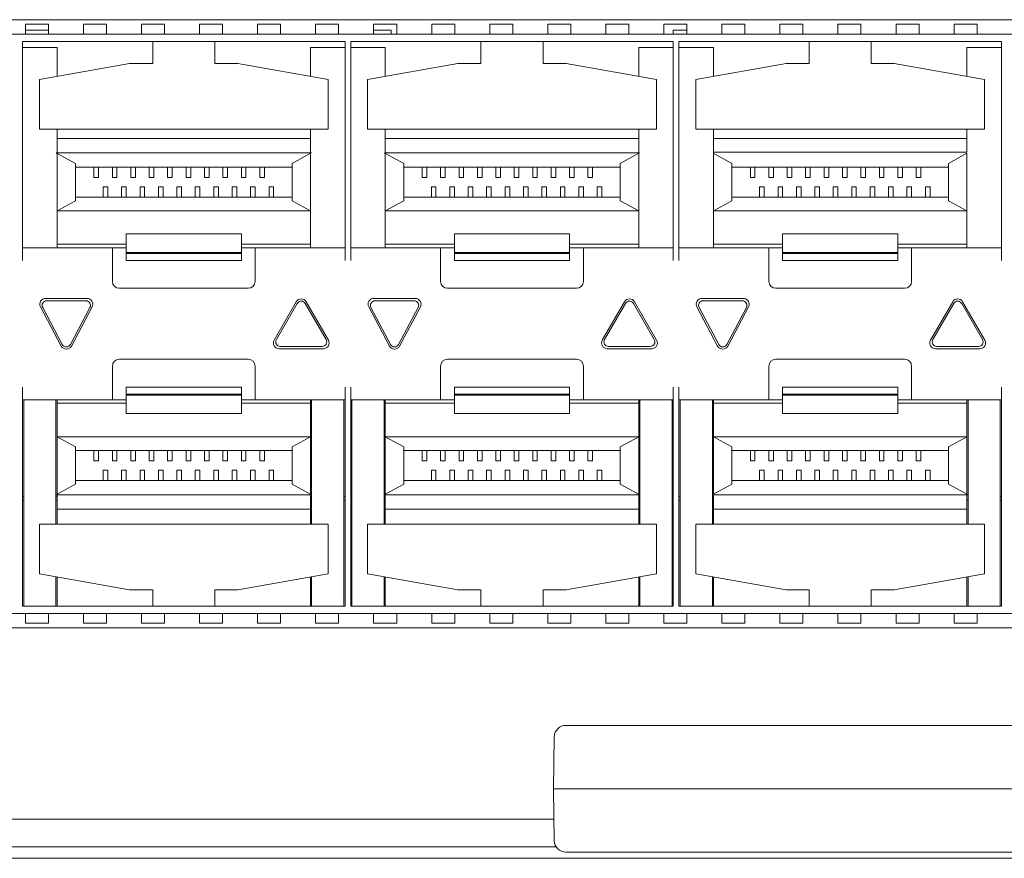
# Model space of a CAD drawing. Units: millimetres. Extents: x -1552 to 581, y -13001 to -11669.
# Drawn here: x -388 to -346, y -11854 to -11817 of the extents above; entities that cross this region are included whole.
import ezdxf

# ---------------------------------------------------------------- set-up
doc = ezdxf.new("R2010")
doc.units = ezdxf.units.MM

msp = doc.modelspace()

# ---------------------------------------------------------------- linework, layer by layer
at = {"linetype": 'Continuous', "lineweight": 0}
for p, q in [((-403.517, -11817.475), (-316.417, -11817.475)), ((-388.219, -11817.675), (-388.219, -11818.073)), ((-388.219, -11817.675), (-387.219, -11817.675)), ((-387.219, -11817.675), (-387.219, -11818.073)), ((-385.699, -11817.675), (-385.699, -11818.073)), ((-385.699, -11817.675), (-384.699, -11817.675)), ((-384.699, -11817.675), (-384.699, -11818.073)), ((-383.179, -11817.675), (-383.179, -11818.073)), ((-383.179, -11817.675), (-382.179, -11817.675)), ((-382.179, -11817.675), (-382.179, -11818.073)), ((-380.659, -11817.675), (-380.659, -11818.073)), ((-380.659, -11817.675), (-379.659, -11817.675)), ((-379.659, -11817.675), (-379.659, -11818.073)), ((-378.139, -11817.675), (-378.139, -11818.073)), ((-378.139, -11817.675), (-377.139, -11817.675)), ((-377.139, -11817.675), (-377.139, -11818.073)), ((-375.619, -11817.675), (-375.619, -11818.073)), ((-375.619, -11817.675), (-374.619, -11817.675)), ((-374.619, -11817.675), (-374.619, -11818.073)), ((-373.099, -11817.675), (-373.099, -11818.073)), ((-373.099, -11817.675), (-372.099, -11817.675)), ((-372.099, -11817.675), (-372.099, -11818.073)), ((-370.579, -11817.675), (-370.579, -11818.073)), ((-370.579, -11817.675), (-369.579, -11817.675)), ((-369.579, -11817.675), (-369.579, -11818.073)), ((-368.059, -11817.675), (-368.059, -11818.073)), ((-368.059, -11817.675), (-367.059, -11817.675)), ((-367.059, -11817.675), (-367.059, -11818.073)), ((-365.539, -11817.675), (-365.539, -11818.073)), ((-365.539, -11817.675), (-364.539, -11817.675)), ((-364.539, -11817.675), (-364.539, -11818.073)), ((-363.019, -11817.675), (-363.019, -11818.073)), ((-363.019, -11817.675), (-362.019, -11817.675)), ((-362.019, -11817.675), (-362.019, -11818.073)), ((-360.499, -11817.675), (-360.499, -11818.073)), ((-360.499, -11817.675), (-359.499, -11817.675)), ((-359.499, -11817.675), (-359.499, -11818.073)), ((-357.979, -11817.675), (-357.979, -11818.073)), ((-357.979, -11817.675), (-356.979, -11817.675)), ((-356.979, -11817.675), (-356.979, -11818.073)), ((-355.459, -11817.675), (-355.459, -11818.073)), ((-355.459, -11817.675), (-354.459, -11817.675)), ((-354.459, -11817.675), (-354.459, -11818.073)), ((-352.939, -11817.675), (-352.939, -11818.073)), ((-352.939, -11817.675), (-351.939, -11817.675)), ((-351.939, -11817.675), (-351.939, -11818.073)), ((-350.419, -11817.675), (-350.419, -11818.073)), ((-350.419, -11817.675), (-349.419, -11817.675)), ((-349.419, -11817.675), (-349.419, -11818.073)), ((-347.899, -11817.675), (-347.899, -11818.073)), ((-347.899, -11817.675), (-346.899, -11817.675)), ((-346.899, -11817.675), (-346.899, -11818.073)), ((-402.319, -11818.096), (-317.614, -11818.096)), ((-387.219, -11817.925), (-388.219, -11817.925)), ((-372.342, -11817.925), (-373.099, -11817.925)), ((-372.342, -11817.925), (-372.342, -11818.096)), ((-360.092, -11817.925), (-360.092, -11818.096)), ((-359.499, -11817.925), (-360.092, -11817.925)), ((-388.342, -11818.425), (-388.342, -11827.925)), ((-388.342, -11818.425), (-374.342, -11818.425)), ((-382.692, -11819.375), (-382.692, -11818.425)), ((-379.992, -11818.425), (-379.992, -11819.375)), ((-374.342, -11818.425), (-374.342, -11827.925)), ((-374.092, -11818.425), (-374.092, -11827.925)), ((-374.092, -11818.425), (-360.092, -11818.425)), ((-368.442, -11819.375), (-368.442, -11818.425)), ((-365.742, -11818.425), (-365.742, -11819.375)), ((-360.092, -11818.425), (-360.092, -11827.925)), ((-359.842, -11818.425), (-359.842, -11827.925)), ((-359.842, -11818.425), (-345.842, -11818.425)), ((-354.192, -11819.375), (-354.192, -11818.425)), ((-351.492, -11818.425), (-351.492, -11819.375)), ((-345.842, -11818.425), (-345.842, -11827.925)), ((-386.842, -11818.675), (-388.342, -11818.675)), ((-386.842, -11819.93), (-386.842, -11818.675)), ((-375.842, -11819.93), (-375.842, -11818.675)), ((-374.342, -11818.675), (-375.842, -11818.675)), ((-372.592, -11818.675), (-374.092, -11818.675)), ((-372.592, -11819.93), (-372.592, -11818.675)), ((-361.592, -11819.93), (-361.592, -11818.675)), ((-360.092, -11818.675), (-361.592, -11818.675)), ((-358.342, -11818.675), (-359.842, -11818.675)), ((-358.342, -11819.93), (-358.342, -11818.675)), ((-347.342, -11819.93), (-347.342, -11818.675)), ((-345.842, -11818.675), (-347.342, -11818.675)), ((-387.609, -11820.066), (-383.692, -11819.375)), ((-382.692, -11819.375), (-383.692, -11819.375)), ((-379.992, -11819.375), (-378.992, -11819.375)), ((-378.992, -11819.375), (-375.074, -11820.066)), ((-373.359, -11820.066), (-369.442, -11819.375)), ((-368.442, -11819.375), (-369.442, -11819.375)), ((-365.742, -11819.375), (-364.742, -11819.375)), ((-364.742, -11819.375), (-360.824, -11820.066)), ((-359.109, -11820.066), (-355.192, -11819.375)), ((-354.192, -11819.375), (-355.192, -11819.375)), ((-351.492, -11819.375), (-350.492, -11819.375)), ((-350.492, -11819.375), (-346.574, -11820.066)), ((-387.609, -11822.225), (-387.609, -11820.066)), ((-375.074, -11822.225), (-375.074, -11820.066)), ((-373.359, -11822.225), (-373.359, -11820.066)), ((-360.824, -11822.225), (-360.824, -11820.066)), ((-359.109, -11822.225), (-359.109, -11820.066)), ((-346.574, -11822.225), (-346.574, -11820.066)), ((-387.609, -11822.225), (-375.074, -11822.225)), ((-386.842, -11827.375), (-386.842, -11822.225)), ((-375.842, -11823.225), (-375.842, -11822.225)), ((-373.359, -11822.225), (-360.824, -11822.225)), ((-372.592, -11827.375), (-372.592, -11822.225)), ((-361.592, -11823.225), (-361.592, -11822.225)), ((-359.109, -11822.225), (-346.574, -11822.225)), ((-358.342, -11827.375), (-358.342, -11822.225)), ((-347.342, -11823.225), (-347.342, -11822.225)), ((-375.842, -11822.625), (-386.842, -11822.625)), ((-361.592, -11822.625), (-372.592, -11822.625)), ((-347.342, -11822.625), (-358.342, -11822.625)), ((-386.862, -11823.262), (-386.88, -11823.252)), ((-386.88, -11823.252), (-375.803, -11823.252)), ((-386.042, -11823.711), (-386.862, -11823.262)), ((-376.642, -11823.711), (-375.842, -11823.275)), ((-375.842, -11827.375), (-375.842, -11823.275)), ((-372.612, -11823.262), (-372.63, -11823.252)), ((-372.63, -11823.252), (-361.553, -11823.252)), ((-371.792, -11823.711), (-372.612, -11823.262)), ((-362.392, -11823.711), (-361.592, -11823.275)), ((-361.592, -11827.375), (-361.592, -11823.275)), ((-357.542, -11823.711), (-358.363, -11823.263)), ((-347.342, -11823.225), (-358.342, -11823.225)), ((-348.142, -11823.711), (-347.342, -11823.275)), ((-347.342, -11827.375), (-347.342, -11823.275)), ((-386.042, -11823.711), (-386.042, -11825.338)), ((-376.642, -11823.711), (-376.642, -11825.338)), ((-371.792, -11823.711), (-371.792, -11825.338)), ((-362.392, -11823.711), (-362.392, -11825.338)), ((-357.542, -11823.711), (-357.542, -11825.338)), ((-348.142, -11823.711), (-348.142, -11825.338)), ((-376.642, -11823.875), (-386.042, -11823.875)), ((-385.242, -11823.875), (-385.242, -11824.325)), ((-385.042, -11824.325), (-385.042, -11823.875)), ((-384.442, -11823.875), (-384.442, -11824.325)), ((-384.242, -11824.325), (-384.242, -11823.875)), ((-383.642, -11823.875), (-383.642, -11824.325)), ((-383.442, -11824.325), (-383.442, -11823.875)), ((-382.842, -11823.875), (-382.842, -11824.325)), ((-382.642, -11824.325), (-382.642, -11823.875)), ((-382.042, -11823.875), (-382.042, -11824.325)), ((-381.842, -11824.325), (-381.842, -11823.875)), ((-381.242, -11823.875), (-381.242, -11824.325)), ((-381.042, -11824.325), (-381.042, -11823.875)), ((-380.442, -11823.875), (-380.442, -11824.325)), ((-380.242, -11824.325), (-380.242, -11823.875)), ((-379.642, -11823.875), (-379.642, -11824.325)), ((-379.442, -11824.325), (-379.442, -11823.875)), ((-378.842, -11823.875), (-378.842, -11824.325)), ((-378.642, -11824.325), (-378.642, -11823.875)), ((-378.042, -11823.875), (-378.042, -11824.325)), ((-377.842, -11824.325), (-377.842, -11823.875)), ((-362.392, -11823.875), (-371.792, -11823.875)), ((-370.992, -11823.875), (-370.992, -11824.325)), ((-370.792, -11824.325), (-370.792, -11823.875)), ((-370.192, -11823.875), (-370.192, -11824.325)), ((-369.992, -11824.325), (-369.992, -11823.875)), ((-369.392, -11823.875), (-369.392, -11824.325)), ((-369.192, -11824.325), (-369.192, -11823.875)), ((-368.592, -11823.875), (-368.592, -11824.325)), ((-368.392, -11824.325), (-368.392, -11823.875)), ((-367.792, -11823.875), (-367.792, -11824.325)), ((-367.592, -11824.325), (-367.592, -11823.875)), ((-366.992, -11823.875), (-366.992, -11824.325)), ((-366.792, -11824.325), (-366.792, -11823.875)), ((-366.192, -11823.875), (-366.192, -11824.325)), ((-365.992, -11824.325), (-365.992, -11823.875)), ((-365.392, -11823.875), (-365.392, -11824.325)), ((-365.192, -11824.325), (-365.192, -11823.875)), ((-364.592, -11823.875), (-364.592, -11824.325)), ((-364.392, -11824.325), (-364.392, -11823.875)), ((-363.792, -11823.875), (-363.792, -11824.325)), ((-363.592, -11824.325), (-363.592, -11823.875)), ((-348.142, -11823.875), (-357.542, -11823.875)), ((-356.742, -11823.875), (-356.742, -11824.325)), ((-356.542, -11824.325), (-356.542, -11823.875)), ((-355.942, -11823.875), (-355.942, -11824.325)), ((-355.742, -11824.325), (-355.742, -11823.875)), ((-355.142, -11823.875), (-355.142, -11824.325)), ((-354.942, -11824.325), (-354.942, -11823.875)), ((-354.342, -11823.875), (-354.342, -11824.325)), ((-354.142, -11824.325), (-354.142, -11823.875)), ((-353.542, -11823.875), (-353.542, -11824.325)), ((-353.342, -11824.325), (-353.342, -11823.875)), ((-352.742, -11823.875), (-352.742, -11824.325)), ((-352.542, -11824.325), (-352.542, -11823.875)), ((-351.942, -11823.875), (-351.942, -11824.325)), ((-351.742, -11824.325), (-351.742, -11823.875)), ((-351.142, -11823.875), (-351.142, -11824.325)), ((-350.942, -11824.325), (-350.942, -11823.875)), ((-350.342, -11823.875), (-350.342, -11824.325)), ((-350.142, -11824.325), (-350.142, -11823.875)), ((-349.542, -11823.875), (-349.542, -11824.325)), ((-349.342, -11824.325), (-349.342, -11823.875)), ((-385.242, -11824.325), (-385.042, -11824.325)), ((-384.442, -11824.325), (-384.242, -11824.325)), ((-383.642, -11824.325), (-383.442, -11824.325)), ((-382.842, -11824.325), (-382.642, -11824.325)), ((-382.042, -11824.325), (-381.842, -11824.325)), ((-381.242, -11824.325), (-381.042, -11824.325)), ((-380.442, -11824.325), (-380.242, -11824.325)), ((-379.642, -11824.325), (-379.442, -11824.325)), ((-378.842, -11824.325), (-378.642, -11824.325)), ((-378.042, -11824.325), (-377.842, -11824.325)), ((-370.992, -11824.325), (-370.792, -11824.325)), ((-370.192, -11824.325), (-369.992, -11824.325)), ((-369.392, -11824.325), (-369.192, -11824.325)), ((-368.592, -11824.325), (-368.392, -11824.325)), ((-367.792, -11824.325), (-367.592, -11824.325)), ((-366.992, -11824.325), (-366.792, -11824.325)), ((-366.192, -11824.325), (-365.992, -11824.325)), ((-365.392, -11824.325), (-365.192, -11824.325)), ((-364.592, -11824.325), (-364.392, -11824.325)), ((-363.792, -11824.325), (-363.592, -11824.325)), ((-356.742, -11824.325), (-356.542, -11824.325)), ((-355.942, -11824.325), (-355.742, -11824.325)), ((-355.142, -11824.325), (-354.942, -11824.325)), ((-354.342, -11824.325), (-354.142, -11824.325)), ((-353.542, -11824.325), (-353.342, -11824.325)), ((-352.742, -11824.325), (-352.542, -11824.325)), ((-351.942, -11824.325), (-351.742, -11824.325)), ((-351.142, -11824.325), (-350.942, -11824.325)), ((-350.342, -11824.325), (-350.142, -11824.325)), ((-349.542, -11824.325), (-349.342, -11824.325)), ((-384.842, -11824.725), (-384.842, -11825.175)), ((-384.842, -11824.725), (-384.642, -11824.725)), ((-384.642, -11825.175), (-384.642, -11824.725)), ((-384.042, -11824.725), (-384.042, -11825.175)), ((-384.042, -11824.725), (-383.842, -11824.725)), ((-383.842, -11825.175), (-383.842, -11824.725)), ((-383.242, -11824.725), (-383.242, -11825.175)), ((-383.242, -11824.725), (-383.042, -11824.725)), ((-383.042, -11825.175), (-383.042, -11824.725)), ((-382.442, -11824.725), (-382.442, -11825.175)), ((-382.442, -11824.725), (-382.242, -11824.725)), ((-382.242, -11825.175), (-382.242, -11824.725)), ((-381.642, -11824.725), (-381.642, -11825.175)), ((-381.642, -11824.725), (-381.442, -11824.725)), ((-381.442, -11825.175), (-381.442, -11824.725)), ((-380.842, -11824.725), (-380.842, -11825.175)), ((-380.842, -11824.725), (-380.642, -11824.725)), ((-380.642, -11825.175), (-380.642, -11824.725)), ((-380.042, -11824.725), (-380.042, -11825.175)), ((-380.042, -11824.725), (-379.842, -11824.725)), ((-379.842, -11825.175), (-379.842, -11824.725)), ((-379.242, -11824.725), (-379.242, -11825.175)), ((-379.242, -11824.725), (-379.042, -11824.725)), ((-379.042, -11825.175), (-379.042, -11824.725)), ((-378.442, -11824.725), (-378.442, -11825.175)), ((-378.442, -11824.725), (-378.242, -11824.725)), ((-378.242, -11825.175), (-378.242, -11824.725)), ((-377.642, -11824.725), (-377.642, -11825.175)), ((-377.642, -11824.725), (-377.442, -11824.725)), ((-377.442, -11825.175), (-377.442, -11824.725)), ((-370.592, -11824.725), (-370.592, -11825.175)), ((-370.592, -11824.725), (-370.392, -11824.725)), ((-370.392, -11825.175), (-370.392, -11824.725)), ((-369.792, -11824.725), (-369.792, -11825.175)), ((-369.792, -11824.725), (-369.592, -11824.725)), ((-369.592, -11825.175), (-369.592, -11824.725)), ((-368.992, -11824.725), (-368.992, -11825.175)), ((-368.992, -11824.725), (-368.792, -11824.725)), ((-368.792, -11825.175), (-368.792, -11824.725)), ((-368.192, -11824.725), (-368.192, -11825.175)), ((-368.192, -11824.725), (-367.992, -11824.725)), ((-367.992, -11825.175), (-367.992, -11824.725)), ((-367.392, -11824.725), (-367.392, -11825.175)), ((-367.392, -11824.725), (-367.192, -11824.725)), ((-367.192, -11825.175), (-367.192, -11824.725)), ((-366.592, -11824.725), (-366.592, -11825.175)), ((-366.592, -11824.725), (-366.392, -11824.725)), ((-366.392, -11825.175), (-366.392, -11824.725)), ((-365.792, -11824.725), (-365.792, -11825.175)), ((-365.792, -11824.725), (-365.592, -11824.725)), ((-365.592, -11825.175), (-365.592, -11824.725)), ((-364.992, -11824.725), (-364.992, -11825.175)), ((-364.992, -11824.725), (-364.792, -11824.725)), ((-364.792, -11825.175), (-364.792, -11824.725)), ((-364.192, -11824.725), (-364.192, -11825.175)), ((-364.192, -11824.725), (-363.992, -11824.725)), ((-363.992, -11825.175), (-363.992, -11824.725)), ((-363.392, -11824.725), (-363.392, -11825.175)), ((-363.392, -11824.725), (-363.192, -11824.725)), ((-363.192, -11825.175), (-363.192, -11824.725)), ((-356.342, -11824.725), (-356.342, -11825.175)), ((-356.342, -11824.725), (-356.142, -11824.725)), ((-356.142, -11825.175), (-356.142, -11824.725)), ((-355.542, -11824.725), (-355.542, -11825.175)), ((-355.542, -11824.725), (-355.342, -11824.725)), ((-355.342, -11825.175), (-355.342, -11824.725)), ((-354.742, -11824.725), (-354.742, -11825.175)), ((-354.742, -11824.725), (-354.542, -11824.725)), ((-354.542, -11825.175), (-354.542, -11824.725)), ((-353.942, -11824.725), (-353.942, -11825.175)), ((-353.942, -11824.725), (-353.742, -11824.725)), ((-353.742, -11825.175), (-353.742, -11824.725)), ((-353.142, -11824.725), (-353.142, -11825.175)), ((-353.142, -11824.725), (-352.942, -11824.725)), ((-352.942, -11825.175), (-352.942, -11824.725)), ((-352.342, -11824.725), (-352.342, -11825.175)), ((-352.342, -11824.725), (-352.142, -11824.725)), ((-352.142, -11825.175), (-352.142, -11824.725)), ((-351.542, -11824.725), (-351.542, -11825.175)), ((-351.542, -11824.725), (-351.342, -11824.725)), ((-351.342, -11825.175), (-351.342, -11824.725)), ((-350.742, -11824.725), (-350.742, -11825.175)), ((-350.742, -11824.725), (-350.542, -11824.725)), ((-350.542, -11825.175), (-350.542, -11824.725)), ((-349.942, -11824.725), (-349.942, -11825.175)), ((-349.942, -11824.725), (-349.742, -11824.725)), ((-349.742, -11825.175), (-349.742, -11824.725)), ((-349.142, -11824.725), (-349.142, -11825.175)), ((-349.142, -11824.725), (-348.942, -11824.725)), ((-348.942, -11825.175), (-348.942, -11824.725)), ((-386.042, -11825.338), (-386.842, -11825.775)), ((-376.642, -11825.175), (-386.042, -11825.175)), ((-376.642, -11825.338), (-375.842, -11825.775)), ((-371.792, -11825.338), (-372.592, -11825.775)), ((-362.392, -11825.175), (-371.792, -11825.175)), ((-362.392, -11825.338), (-361.592, -11825.775)), ((-357.542, -11825.338), (-358.342, -11825.775)), ((-348.142, -11825.175), (-357.542, -11825.175)), ((-348.142, -11825.338), (-347.342, -11825.775)), ((-386.842, -11825.775), (-375.842, -11825.775)), ((-372.592, -11825.775), (-361.592, -11825.775)), ((-358.342, -11825.775), (-347.342, -11825.775)), ((-383.842, -11826.775), (-383.842, -11827.925)), ((-378.842, -11826.775), (-383.842, -11826.775)), ((-378.842, -11827.925), (-378.842, -11826.775)), ((-369.592, -11826.775), (-369.592, -11827.925)), ((-364.592, -11826.775), (-369.592, -11826.775)), ((-364.592, -11827.925), (-364.592, -11826.775)), ((-355.342, -11826.775), (-355.342, -11827.925)), ((-350.342, -11826.775), (-355.342, -11826.775)), ((-350.342, -11827.925), (-350.342, -11826.775)), ((-388.342, -11827.375), (-383.842, -11827.375)), ((-383.842, -11827.225), (-386.842, -11827.225)), ((-384.442, -11828.835), (-384.442, -11827.375)), ((-378.842, -11827.575), (-383.842, -11827.575)), ((-383.842, -11827.625), (-378.842, -11827.625)), ((-375.842, -11827.225), (-378.842, -11827.225)), ((-378.842, -11827.375), (-374.342, -11827.375)), ((-378.242, -11827.375), (-378.242, -11828.835)), ((-374.092, -11827.375), (-369.592, -11827.375)), ((-369.592, -11827.225), (-372.592, -11827.225)), ((-370.192, -11828.835), (-370.192, -11827.375)), ((-364.592, -11827.575), (-369.592, -11827.575)), ((-369.592, -11827.625), (-364.592, -11827.625)), ((-361.592, -11827.225), (-364.592, -11827.225)), ((-364.592, -11827.375), (-360.092, -11827.375)), ((-363.992, -11827.375), (-363.992, -11828.835)), ((-359.842, -11827.375), (-355.342, -11827.375)), ((-355.342, -11827.225), (-358.342, -11827.225)), ((-355.942, -11828.835), (-355.942, -11827.375)), ((-350.342, -11827.575), (-355.342, -11827.575)), ((-355.342, -11827.625), (-350.342, -11827.625)), ((-347.342, -11827.225), (-350.342, -11827.225)), ((-350.342, -11827.375), (-345.842, -11827.375)), ((-349.742, -11827.375), (-349.742, -11828.835)), ((-378.842, -11827.925), (-383.842, -11827.925)), ((-364.592, -11827.925), (-369.592, -11827.925)), ((-350.342, -11827.925), (-355.342, -11827.925)), ((-378.542, -11829.135), (-384.142, -11829.135)), ((-364.292, -11829.135), (-369.892, -11829.135)), ((-350.042, -11829.135), (-355.642, -11829.135)), ((-387.342, -11829.575), (-385.542, -11829.575)), ((-385.592, -11829.675), (-387.292, -11829.675)), ((-376.458, -11829.717), (-377.42, -11831.383)), ((-375.063, -11831.383), (-376.025, -11829.717)), ((-373.092, -11829.575), (-371.292, -11829.575)), ((-371.342, -11829.675), (-373.042, -11829.675)), ((-362.208, -11829.717), (-363.17, -11831.383)), ((-360.813, -11831.383), (-361.775, -11829.717)), ((-358.842, -11829.575), (-357.042, -11829.575)), ((-357.092, -11829.675), (-358.792, -11829.675)), ((-347.958, -11829.717), (-348.92, -11831.383)), ((-346.563, -11831.383), (-347.525, -11829.717)), ((-387.563, -11829.942), (-386.663, -11831.642)), ((-386.618, -11831.569), (-387.468, -11829.969)), ((-385.415, -11829.969), (-386.265, -11831.569)), ((-386.221, -11831.642), (-385.321, -11829.942)), ((-377.321, -11831.359), (-376.415, -11829.79)), ((-376.068, -11829.79), (-375.163, -11831.359)), ((-373.313, -11829.942), (-372.413, -11831.642)), ((-372.368, -11831.569), (-373.218, -11829.969)), ((-371.165, -11829.969), (-372.015, -11831.569)), ((-371.971, -11831.642), (-371.071, -11829.942)), ((-363.071, -11831.359), (-362.165, -11829.79)), ((-361.818, -11829.79), (-360.913, -11831.359)), ((-359.063, -11829.942), (-358.163, -11831.642)), ((-358.118, -11831.569), (-358.968, -11829.969)), ((-356.915, -11829.969), (-357.765, -11831.569)), ((-357.721, -11831.642), (-356.821, -11829.942)), ((-348.821, -11831.359), (-347.915, -11829.79)), ((-347.568, -11829.79), (-346.663, -11831.359)), ((-375.28, -11831.758), (-377.203, -11831.758)), ((-377.148, -11831.659), (-375.336, -11831.659)), ((-361.03, -11831.758), (-362.953, -11831.758)), ((-362.898, -11831.659), (-361.086, -11831.659)), ((-346.78, -11831.758), (-348.703, -11831.758)), ((-348.648, -11831.659), (-346.836, -11831.659)), ((-384.142, -11832.215), (-378.542, -11832.215)), ((-369.892, -11832.215), (-364.292, -11832.215)), ((-355.642, -11832.215), (-350.042, -11832.215)), ((-384.442, -11833.975), (-384.442, -11832.515)), ((-378.242, -11832.515), (-378.242, -11833.975)), ((-370.192, -11833.975), (-370.192, -11832.515)), ((-363.992, -11832.515), (-363.992, -11833.975)), ((-355.942, -11833.975), (-355.942, -11832.515)), ((-349.742, -11832.515), (-349.742, -11833.975)), ((-388.342, -11833.425), (-388.342, -11842.925)), ((-383.842, -11833.425), (-383.842, -11834.575)), ((-383.842, -11833.425), (-378.842, -11833.425)), ((-378.842, -11834.575), (-378.842, -11833.425)), ((-374.342, -11833.425), (-374.342, -11842.925)), ((-374.092, -11833.425), (-374.092, -11842.925)), ((-369.592, -11833.425), (-369.592, -11834.575)), ((-369.592, -11833.425), (-364.592, -11833.425)), ((-364.592, -11834.575), (-364.592, -11833.425)), ((-360.092, -11833.425), (-360.092, -11842.925)), ((-359.842, -11833.425), (-359.842, -11842.925)), ((-355.342, -11833.425), (-355.342, -11834.575)), ((-355.342, -11833.425), (-350.342, -11833.425)), ((-350.342, -11834.575), (-350.342, -11833.425)), ((-345.842, -11833.425), (-345.842, -11842.925)), ((-383.842, -11833.975), (-388.342, -11833.975)), ((-388.292, -11833.975), (-388.292, -11842.925)), ((-386.892, -11839.375), (-386.892, -11833.975)), ((-386.842, -11838.075), (-386.842, -11833.975)), ((-378.842, -11833.725), (-383.842, -11833.725)), ((-383.842, -11833.775), (-378.842, -11833.775)), ((-374.342, -11833.975), (-378.842, -11833.975)), ((-375.842, -11839.375), (-375.842, -11833.975)), ((-375.792, -11833.975), (-375.792, -11839.375)), ((-374.392, -11842.925), (-374.392, -11833.975)), ((-369.592, -11833.975), (-374.092, -11833.975)), ((-374.042, -11833.975), (-374.042, -11842.925)), ((-372.642, -11839.375), (-372.642, -11833.975)), ((-372.592, -11838.075), (-372.592, -11833.975)), ((-364.592, -11833.725), (-369.592, -11833.725)), ((-369.592, -11833.775), (-364.592, -11833.775)), ((-360.092, -11833.975), (-364.592, -11833.975)), ((-361.592, -11839.375), (-361.592, -11833.975)), ((-361.542, -11833.975), (-361.542, -11839.375)), ((-360.142, -11842.925), (-360.142, -11833.975)), ((-355.342, -11833.975), (-359.842, -11833.975)), ((-359.792, -11833.975), (-359.792, -11842.925)), ((-358.392, -11839.375), (-358.392, -11833.975)), ((-358.342, -11838.075), (-358.342, -11833.975)), ((-350.342, -11833.725), (-355.342, -11833.725)), ((-355.342, -11833.775), (-350.342, -11833.775)), ((-345.842, -11833.975), (-350.342, -11833.975)), ((-347.342, -11839.375), (-347.342, -11833.975)), ((-347.292, -11833.975), (-347.292, -11839.375)), ((-345.892, -11842.925), (-345.892, -11833.975)), ((-383.842, -11834.125), (-386.842, -11834.125)), ((-375.842, -11834.125), (-378.842, -11834.125)), ((-369.592, -11834.125), (-372.592, -11834.125)), ((-361.592, -11834.125), (-364.592, -11834.125)), ((-355.342, -11834.125), (-358.342, -11834.125)), ((-347.342, -11834.125), (-350.342, -11834.125)), ((-378.842, -11834.575), (-383.842, -11834.575)), ((-364.592, -11834.575), (-369.592, -11834.575)), ((-350.342, -11834.575), (-355.342, -11834.575)), ((-386.042, -11836.011), (-386.842, -11835.575)), ((-386.842, -11835.575), (-375.842, -11835.575)), ((-376.642, -11836.011), (-375.842, -11835.575)), ((-371.792, -11836.011), (-372.592, -11835.575)), ((-372.592, -11835.575), (-361.592, -11835.575)), ((-362.392, -11836.011), (-361.592, -11835.575)), ((-357.542, -11836.011), (-358.342, -11835.575)), ((-358.342, -11835.575), (-347.342, -11835.575)), ((-348.142, -11836.011), (-347.342, -11835.575)), ((-386.042, -11837.638), (-386.042, -11836.011)), ((-376.642, -11836.175), (-386.042, -11836.175)), ((-385.242, -11836.175), (-385.242, -11836.625)), ((-385.042, -11836.625), (-385.042, -11836.175)), ((-384.442, -11836.175), (-384.442, -11836.625)), ((-384.242, -11836.625), (-384.242, -11836.175)), ((-383.642, -11836.175), (-383.642, -11836.625)), ((-383.442, -11836.625), (-383.442, -11836.175)), ((-382.842, -11836.175), (-382.842, -11836.625)), ((-382.642, -11836.625), (-382.642, -11836.175)), ((-382.042, -11836.175), (-382.042, -11836.625)), ((-381.842, -11836.625), (-381.842, -11836.175)), ((-381.242, -11836.175), (-381.242, -11836.625)), ((-381.042, -11836.625), (-381.042, -11836.175)), ((-380.442, -11836.175), (-380.442, -11836.625)), ((-380.242, -11836.625), (-380.242, -11836.175)), ((-379.642, -11836.175), (-379.642, -11836.625)), ((-379.442, -11836.625), (-379.442, -11836.175)), ((-378.842, -11836.175), (-378.842, -11836.625)), ((-378.642, -11836.625), (-378.642, -11836.175)), ((-378.042, -11836.175), (-378.042, -11836.625)), ((-377.842, -11836.625), (-377.842, -11836.175)), ((-376.642, -11837.638), (-376.642, -11836.011)), ((-371.792, -11837.638), (-371.792, -11836.011)), ((-362.392, -11836.175), (-371.792, -11836.175)), ((-370.992, -11836.175), (-370.992, -11836.625)), ((-370.792, -11836.625), (-370.792, -11836.175)), ((-370.192, -11836.175), (-370.192, -11836.625)), ((-369.992, -11836.625), (-369.992, -11836.175)), ((-369.392, -11836.175), (-369.392, -11836.625)), ((-369.192, -11836.625), (-369.192, -11836.175)), ((-368.592, -11836.175), (-368.592, -11836.625)), ((-368.392, -11836.625), (-368.392, -11836.175)), ((-367.792, -11836.175), (-367.792, -11836.625)), ((-367.592, -11836.625), (-367.592, -11836.175)), ((-366.992, -11836.175), (-366.992, -11836.625)), ((-366.792, -11836.625), (-366.792, -11836.175)), ((-366.192, -11836.175), (-366.192, -11836.625)), ((-365.992, -11836.625), (-365.992, -11836.175)), ((-365.392, -11836.175), (-365.392, -11836.625)), ((-365.192, -11836.625), (-365.192, -11836.175)), ((-364.592, -11836.175), (-364.592, -11836.625)), ((-364.392, -11836.625), (-364.392, -11836.175)), ((-363.792, -11836.175), (-363.792, -11836.625)), ((-363.592, -11836.625), (-363.592, -11836.175)), ((-362.392, -11837.638), (-362.392, -11836.011)), ((-357.542, -11837.638), (-357.542, -11836.011)), ((-348.142, -11836.175), (-357.542, -11836.175)), ((-356.742, -11836.175), (-356.742, -11836.625)), ((-356.542, -11836.625), (-356.542, -11836.175)), ((-355.942, -11836.175), (-355.942, -11836.625)), ((-355.742, -11836.625), (-355.742, -11836.175)), ((-355.142, -11836.175), (-355.142, -11836.625)), ((-354.942, -11836.625), (-354.942, -11836.175)), ((-354.342, -11836.175), (-354.342, -11836.625)), ((-354.142, -11836.625), (-354.142, -11836.175)), ((-353.542, -11836.175), (-353.542, -11836.625)), ((-353.342, -11836.625), (-353.342, -11836.175)), ((-352.742, -11836.175), (-352.742, -11836.625)), ((-352.542, -11836.625), (-352.542, -11836.175)), ((-351.942, -11836.175), (-351.942, -11836.625)), ((-351.742, -11836.625), (-351.742, -11836.175)), ((-351.142, -11836.175), (-351.142, -11836.625)), ((-350.942, -11836.625), (-350.942, -11836.175)), ((-350.342, -11836.175), (-350.342, -11836.625)), ((-350.142, -11836.625), (-350.142, -11836.175)), ((-349.542, -11836.175), (-349.542, -11836.625)), ((-349.342, -11836.625), (-349.342, -11836.175)), ((-348.142, -11837.638), (-348.142, -11836.011)), ((-385.242, -11836.625), (-385.042, -11836.625)), ((-384.842, -11837.025), (-384.842, -11837.475)), ((-384.842, -11837.025), (-384.642, -11837.025)), ((-384.642, -11837.475), (-384.642, -11837.025)), ((-384.442, -11836.625), (-384.242, -11836.625)), ((-384.042, -11837.025), (-384.042, -11837.475)), ((-384.042, -11837.025), (-383.842, -11837.025)), ((-383.842, -11837.475), (-383.842, -11837.025)), ((-383.642, -11836.625), (-383.442, -11836.625)), ((-383.242, -11837.025), (-383.242, -11837.475)), ((-383.242, -11837.025), (-383.042, -11837.025)), ((-383.042, -11837.475), (-383.042, -11837.025)), ((-382.842, -11836.625), (-382.642, -11836.625)), ((-382.442, -11837.025), (-382.442, -11837.475)), ((-382.442, -11837.025), (-382.242, -11837.025)), ((-382.242, -11837.475), (-382.242, -11837.025)), ((-382.042, -11836.625), (-381.842, -11836.625)), ((-381.642, -11837.025), (-381.642, -11837.475)), ((-381.642, -11837.025), (-381.442, -11837.025)), ((-381.442, -11837.475), (-381.442, -11837.025)), ((-381.242, -11836.625), (-381.042, -11836.625)), ((-380.842, -11837.025), (-380.842, -11837.475)), ((-380.842, -11837.025), (-380.642, -11837.025)), ((-380.642, -11837.475), (-380.642, -11837.025)), ((-380.442, -11836.625), (-380.242, -11836.625)), ((-380.042, -11837.025), (-380.042, -11837.475)), ((-380.042, -11837.025), (-379.842, -11837.025)), ((-379.842, -11837.475), (-379.842, -11837.025)), ((-379.642, -11836.625), (-379.442, -11836.625)), ((-379.242, -11837.025), (-379.242, -11837.475)), ((-379.242, -11837.025), (-379.042, -11837.025)), ((-379.042, -11837.475), (-379.042, -11837.025)), ((-378.842, -11836.625), (-378.642, -11836.625)), ((-378.442, -11837.025), (-378.442, -11837.475)), ((-378.442, -11837.025), (-378.242, -11837.025)), ((-378.242, -11837.475), (-378.242, -11837.025)), ((-378.042, -11836.625), (-377.842, -11836.625)), ((-377.642, -11837.025), (-377.642, -11837.475)), ((-377.642, -11837.025), (-377.442, -11837.025)), ((-377.442, -11837.475), (-377.442, -11837.025)), ((-370.992, -11836.625), (-370.792, -11836.625)), ((-370.592, -11837.025), (-370.592, -11837.475)), ((-370.592, -11837.025), (-370.392, -11837.025)), ((-370.392, -11837.475), (-370.392, -11837.025)), ((-370.192, -11836.625), (-369.992, -11836.625)), ((-369.792, -11837.025), (-369.792, -11837.475)), ((-369.792, -11837.025), (-369.592, -11837.025)), ((-369.592, -11837.475), (-369.592, -11837.025)), ((-369.392, -11836.625), (-369.192, -11836.625)), ((-368.992, -11837.025), (-368.992, -11837.475)), ((-368.992, -11837.025), (-368.792, -11837.025)), ((-368.792, -11837.475), (-368.792, -11837.025)), ((-368.592, -11836.625), (-368.392, -11836.625)), ((-368.192, -11837.025), (-368.192, -11837.475)), ((-368.192, -11837.025), (-367.992, -11837.025)), ((-367.992, -11837.475), (-367.992, -11837.025)), ((-367.792, -11836.625), (-367.592, -11836.625)), ((-367.392, -11837.025), (-367.392, -11837.475)), ((-367.392, -11837.025), (-367.192, -11837.025)), ((-367.192, -11837.475), (-367.192, -11837.025)), ((-366.992, -11836.625), (-366.792, -11836.625)), ((-366.592, -11837.025), (-366.592, -11837.475)), ((-366.592, -11837.025), (-366.392, -11837.025)), ((-366.392, -11837.475), (-366.392, -11837.025)), ((-366.192, -11836.625), (-365.992, -11836.625)), ((-365.792, -11837.025), (-365.792, -11837.475)), ((-365.792, -11837.025), (-365.592, -11837.025)), ((-365.592, -11837.475), (-365.592, -11837.025)), ((-365.392, -11836.625), (-365.192, -11836.625)), ((-364.992, -11837.025), (-364.992, -11837.475)), ((-364.992, -11837.025), (-364.792, -11837.025)), ((-364.792, -11837.475), (-364.792, -11837.025)), ((-364.592, -11836.625), (-364.392, -11836.625)), ((-364.192, -11837.025), (-364.192, -11837.475)), ((-364.192, -11837.025), (-363.992, -11837.025)), ((-363.992, -11837.475), (-363.992, -11837.025)), ((-363.792, -11836.625), (-363.592, -11836.625)), ((-363.392, -11837.025), (-363.392, -11837.475)), ((-363.392, -11837.025), (-363.192, -11837.025)), ((-363.192, -11837.475), (-363.192, -11837.025)), ((-356.742, -11836.625), (-356.542, -11836.625)), ((-356.342, -11837.025), (-356.342, -11837.475)), ((-356.342, -11837.025), (-356.142, -11837.025)), ((-356.142, -11837.475), (-356.142, -11837.025)), ((-355.942, -11836.625), (-355.742, -11836.625)), ((-355.542, -11837.025), (-355.542, -11837.475)), ((-355.542, -11837.025), (-355.342, -11837.025)), ((-355.342, -11837.475), (-355.342, -11837.025)), ((-355.142, -11836.625), (-354.942, -11836.625)), ((-354.742, -11837.025), (-354.742, -11837.475)), ((-354.742, -11837.025), (-354.542, -11837.025)), ((-354.542, -11837.475), (-354.542, -11837.025)), ((-354.342, -11836.625), (-354.142, -11836.625)), ((-353.942, -11837.025), (-353.942, -11837.475)), ((-353.942, -11837.025), (-353.742, -11837.025)), ((-353.742, -11837.475), (-353.742, -11837.025)), ((-353.542, -11836.625), (-353.342, -11836.625)), ((-353.142, -11837.025), (-353.142, -11837.475)), ((-353.142, -11837.025), (-352.942, -11837.025)), ((-352.942, -11837.475), (-352.942, -11837.025)), ((-352.742, -11836.625), (-352.542, -11836.625)), ((-352.342, -11837.025), (-352.342, -11837.475)), ((-352.342, -11837.025), (-352.142, -11837.025)), ((-352.142, -11837.475), (-352.142, -11837.025)), ((-351.942, -11836.625), (-351.742, -11836.625)), ((-351.542, -11837.025), (-351.542, -11837.475)), ((-351.542, -11837.025), (-351.342, -11837.025)), ((-351.342, -11837.475), (-351.342, -11837.025)), ((-351.142, -11836.625), (-350.942, -11836.625)), ((-350.742, -11837.025), (-350.742, -11837.475)), ((-350.742, -11837.025), (-350.542, -11837.025)), ((-350.542, -11837.475), (-350.542, -11837.025)), ((-350.342, -11836.625), (-350.142, -11836.625)), ((-349.942, -11837.025), (-349.942, -11837.475)), ((-349.942, -11837.025), (-349.742, -11837.025)), ((-349.742, -11837.475), (-349.742, -11837.025)), ((-349.542, -11836.625), (-349.342, -11836.625)), ((-349.142, -11837.025), (-349.142, -11837.475)), ((-349.142, -11837.025), (-348.942, -11837.025)), ((-348.942, -11837.475), (-348.942, -11837.025)), ((-376.642, -11837.475), (-386.042, -11837.475)), ((-362.392, -11837.475), (-371.792, -11837.475)), ((-348.142, -11837.475), (-357.542, -11837.475)), ((-386.042, -11837.638), (-386.842, -11838.075)), ((-376.642, -11837.638), (-375.821, -11838.088)), ((-371.792, -11837.638), (-372.592, -11838.075)), ((-362.392, -11837.638), (-361.571, -11838.088)), ((-357.542, -11837.638), (-358.342, -11838.075)), ((-348.142, -11837.638), (-347.321, -11838.088)), ((-388.342, -11838.185), (-388.292, -11838.185)), ((-388.342, -11838.325), (-388.292, -11838.325)), ((-386.892, -11838.185), (-386.842, -11838.185)), ((-386.892, -11838.325), (-386.842, -11838.325)), ((-375.803, -11838.097), (-386.88, -11838.097)), ((-386.842, -11838.125), (-386.842, -11839.375)), ((-375.842, -11838.325), (-375.792, -11838.325)), ((-375.821, -11838.088), (-375.803, -11838.097)), ((-374.392, -11838.185), (-374.342, -11838.185)), ((-374.392, -11838.325), (-374.342, -11838.325)), ((-374.092, -11838.185), (-374.042, -11838.185)), ((-374.092, -11838.325), (-374.042, -11838.325)), ((-372.642, -11838.185), (-372.592, -11838.185)), ((-372.642, -11838.325), (-372.592, -11838.325)), ((-361.553, -11838.097), (-372.63, -11838.097)), ((-372.592, -11838.125), (-372.592, -11839.375)), ((-361.592, -11838.325), (-361.542, -11838.325)), ((-361.571, -11838.088), (-361.553, -11838.097)), ((-360.142, -11838.185), (-360.092, -11838.185)), ((-360.142, -11838.325), (-360.092, -11838.325)), ((-359.842, -11838.185), (-359.792, -11838.185)), ((-359.842, -11838.325), (-359.792, -11838.325)), ((-358.392, -11838.185), (-358.342, -11838.185)), ((-358.392, -11838.325), (-358.342, -11838.325)), ((-358.342, -11838.099), (-347.342, -11838.099)), ((-358.342, -11838.125), (-358.342, -11839.375)), ((-347.342, -11838.325), (-347.292, -11838.325)), ((-347.321, -11838.088), (-347.303, -11838.097)), ((-345.892, -11838.185), (-345.842, -11838.185)), ((-345.892, -11838.325), (-345.842, -11838.325)), ((-375.842, -11838.725), (-386.842, -11838.725)), ((-361.592, -11838.725), (-372.592, -11838.725)), ((-347.342, -11838.725), (-358.342, -11838.725)), ((-387.609, -11839.375), (-387.609, -11841.534)), ((-387.609, -11839.375), (-375.074, -11839.375)), ((-375.074, -11839.375), (-375.074, -11841.534)), ((-373.359, -11839.375), (-373.359, -11841.534)), ((-373.359, -11839.375), (-360.824, -11839.375)), ((-360.824, -11839.375), (-360.824, -11841.534)), ((-359.109, -11839.375), (-359.109, -11841.534)), ((-359.109, -11839.375), (-346.574, -11839.375)), ((-346.574, -11839.375), (-346.574, -11841.534)), ((-387.609, -11841.534), (-383.692, -11842.225)), ((-386.892, -11841.661), (-386.892, -11842.925)), ((-386.842, -11842.925), (-386.842, -11841.669)), ((-378.992, -11842.225), (-375.074, -11841.534)), ((-375.842, -11842.925), (-375.842, -11841.669)), ((-375.792, -11841.661), (-375.792, -11842.925)), ((-373.359, -11841.534), (-369.442, -11842.225)), ((-372.642, -11841.661), (-372.642, -11842.925)), ((-372.592, -11842.925), (-372.592, -11841.669)), ((-364.742, -11842.225), (-360.824, -11841.534)), ((-361.592, -11842.925), (-361.592, -11841.669)), ((-361.542, -11841.661), (-361.542, -11842.925)), ((-359.109, -11841.534), (-355.192, -11842.225)), ((-358.392, -11841.661), (-358.392, -11842.925)), ((-358.342, -11842.925), (-358.342, -11841.669)), ((-350.492, -11842.225), (-346.574, -11841.534)), ((-347.342, -11842.925), (-347.342, -11841.669)), ((-347.292, -11841.661), (-347.292, -11842.925)), ((-383.692, -11842.225), (-382.692, -11842.225)), ((-382.692, -11842.225), (-382.692, -11842.925)), ((-379.992, -11842.925), (-379.992, -11842.225)), ((-379.992, -11842.225), (-378.992, -11842.225)), ((-369.442, -11842.225), (-368.442, -11842.225)), ((-368.442, -11842.225), (-368.442, -11842.925)), ((-365.742, -11842.925), (-365.742, -11842.225)), ((-365.742, -11842.225), (-364.742, -11842.225)), ((-355.192, -11842.225), (-354.192, -11842.225)), ((-354.192, -11842.225), (-354.192, -11842.925)), ((-351.492, -11842.925), (-351.492, -11842.225)), ((-351.492, -11842.225), (-350.492, -11842.225)), ((-388.342, -11842.925), (-374.342, -11842.925)), ((-374.092, -11842.925), (-360.092, -11842.925)), ((-359.842, -11842.925), (-345.842, -11842.925)), ((-317.614, -11843.253), (-402.319, -11843.253)), ((-388.219, -11843.277), (-388.219, -11843.675)), ((-387.219, -11843.277), (-387.219, -11843.675)), ((-385.699, -11843.277), (-385.699, -11843.675)), ((-384.699, -11843.277), (-384.699, -11843.675)), ((-383.179, -11843.277), (-383.179, -11843.675)), ((-382.179, -11843.277), (-382.179, -11843.675)), ((-380.659, -11843.277), (-380.659, -11843.675)), ((-379.659, -11843.277), (-379.659, -11843.675)), ((-378.139, -11843.277), (-378.139, -11843.675)), ((-377.139, -11843.277), (-377.139, -11843.675)), ((-375.619, -11843.277), (-375.619, -11843.675)), ((-374.619, -11843.277), (-374.619, -11843.675)), ((-373.099, -11843.277), (-373.099, -11843.675)), ((-372.099, -11843.277), (-372.099, -11843.675)), ((-370.579, -11843.277), (-370.579, -11843.675)), ((-369.579, -11843.277), (-369.579, -11843.675)), ((-368.059, -11843.277), (-368.059, -11843.675)), ((-367.059, -11843.277), (-367.059, -11843.675)), ((-365.539, -11843.277), (-365.539, -11843.675)), ((-364.539, -11843.277), (-364.539, -11843.675)), ((-363.019, -11843.277), (-363.019, -11843.675)), ((-362.019, -11843.277), (-362.019, -11843.675)), ((-360.499, -11843.277), (-360.499, -11843.675)), ((-359.499, -11843.277), (-359.499, -11843.675)), ((-357.979, -11843.277), (-357.979, -11843.675)), ((-356.979, -11843.277), (-356.979, -11843.675)), ((-355.459, -11843.277), (-355.459, -11843.675)), ((-354.459, -11843.277), (-354.459, -11843.675)), ((-352.939, -11843.277), (-352.939, -11843.675)), ((-351.939, -11843.277), (-351.939, -11843.675)), ((-350.419, -11843.277), (-350.419, -11843.675)), ((-349.419, -11843.277), (-349.419, -11843.675)), ((-347.899, -11843.277), (-347.899, -11843.675)), ((-346.899, -11843.277), (-346.899, -11843.675)), ((-316.417, -11843.875), (-403.517, -11843.875)), ((-387.219, -11843.675), (-388.219, -11843.675)), ((-384.699, -11843.675), (-385.699, -11843.675)), ((-382.179, -11843.675), (-383.179, -11843.675)), ((-379.659, -11843.675), (-380.659, -11843.675)), ((-377.139, -11843.675), (-378.139, -11843.675)), ((-374.619, -11843.675), (-375.619, -11843.675)), ((-372.099, -11843.675), (-373.099, -11843.675)), ((-369.579, -11843.675), (-370.579, -11843.675)), ((-367.059, -11843.675), (-368.059, -11843.675)), ((-364.539, -11843.675), (-365.539, -11843.675)), ((-362.019, -11843.675), (-363.019, -11843.675)), ((-359.499, -11843.675), (-360.499, -11843.675)), ((-356.979, -11843.675), (-357.979, -11843.675)), ((-354.459, -11843.675), (-355.459, -11843.675)), ((-351.939, -11843.675), (-352.939, -11843.675)), ((-349.419, -11843.675), (-350.419, -11843.675)), ((-346.899, -11843.675), (-347.899, -11843.675)), ((-304.438, -11848.105), (-364.755, -11848.105)), ((-357.632, -11848.105), (-357.639, -11848.105)), ((-351.527, -11848.105), (-351.533, -11848.105)), ((-365.255, -11848.596), (-365.295, -11850.855)), ((-365.295, -11850.855), (-365.255, -11853.114)), ((-365.295, -11850.855), (-303.973, -11850.855)), ((-606.558, -11852.175), (-365.272, -11852.175)), ((-365.172, -11853.375), (-677.407, -11853.375)), ((-304.437, -11853.605), (-364.755, -11853.605)), ((-675.407, -11853.875), (-296.407, -11853.875))]:
    msp.add_line(p, q, dxfattribs=at)
for centre, radius, start, end in [((-384.142, -11828.835), 0.3, 180, 270), ((-378.542, -11828.835), 0.3, 270, 0), ((-369.892, -11828.835), 0.3, 180, 270), ((-364.292, -11828.835), 0.3, 270, 0), ((-355.642, -11828.835), 0.3, 180, 270), ((-350.042, -11828.835), 0.3, 270, 0), ((-387.342, -11829.825), 0.25, 90, 207.8973), ((-387.292, -11829.875), 0.2, 90, 207.9795), ((-385.592, -11829.875), 0.2, 332.0205, 90), ((-385.542, -11829.825), 0.25, 332.1027, 90), ((-376.242, -11829.842), 0.25, 30, 150), ((-376.242, -11829.89), 0.2, 30, 150), ((-373.092, -11829.825), 0.25, 90, 207.8973), ((-373.042, -11829.875), 0.2, 90, 207.9795), ((-371.342, -11829.875), 0.2, 332.0205, 90), ((-371.292, -11829.825), 0.25, 332.1027, 90), ((-361.992, -11829.842), 0.25, 30, 150), ((-361.992, -11829.89), 0.2, 30, 150), ((-358.842, -11829.825), 0.25, 90, 207.8973), ((-358.792, -11829.875), 0.2, 90, 207.9795), ((-357.092, -11829.875), 0.2, 332.0205, 90), ((-357.042, -11829.825), 0.25, 332.1027, 90), ((-347.742, -11829.842), 0.25, 30, 150), ((-347.742, -11829.89), 0.2, 30, 150), ((-377.203, -11831.508), 0.25, 150, 270), ((-377.148, -11831.459), 0.2, 150, 270), ((-375.336, -11831.459), 0.2, 270, 30), ((-375.28, -11831.508), 0.25, 270, 30), ((-362.953, -11831.508), 0.25, 150, 270), ((-362.898, -11831.459), 0.2, 150, 270), ((-361.086, -11831.459), 0.2, 270, 30), ((-361.03, -11831.508), 0.25, 270, 30), ((-348.703, -11831.508), 0.25, 150, 270), ((-348.648, -11831.459), 0.2, 150, 270), ((-346.836, -11831.459), 0.2, 270, 30), ((-346.78, -11831.508), 0.25, 270, 30), ((-386.442, -11831.525), 0.25, 207.8973, 332.1027), ((-386.442, -11831.475), 0.2, 207.9795, 332.0205), ((-372.192, -11831.525), 0.25, 207.8973, 332.1027), ((-372.192, -11831.475), 0.2, 207.9795, 332.0205), ((-357.942, -11831.525), 0.25, 207.8973, 332.1027), ((-357.942, -11831.475), 0.2, 207.9795, 332.0205), ((-384.142, -11832.515), 0.3, 90, 180), ((-378.542, -11832.515), 0.3, 0, 90), ((-369.892, -11832.515), 0.3, 90, 180), ((-364.292, -11832.515), 0.3, 0, 90), ((-355.642, -11832.515), 0.3, 90, 180), ((-350.042, -11832.515), 0.3, 0, 90), ((-364.755, -11848.605), 0.5, 90, 179), ((-364.755, -11853.105), 0.5, 181, 270)]:
    msp.add_arc(centre, radius, start, end, dxfattribs=at)

doc.saveas('drawing.dxf')
